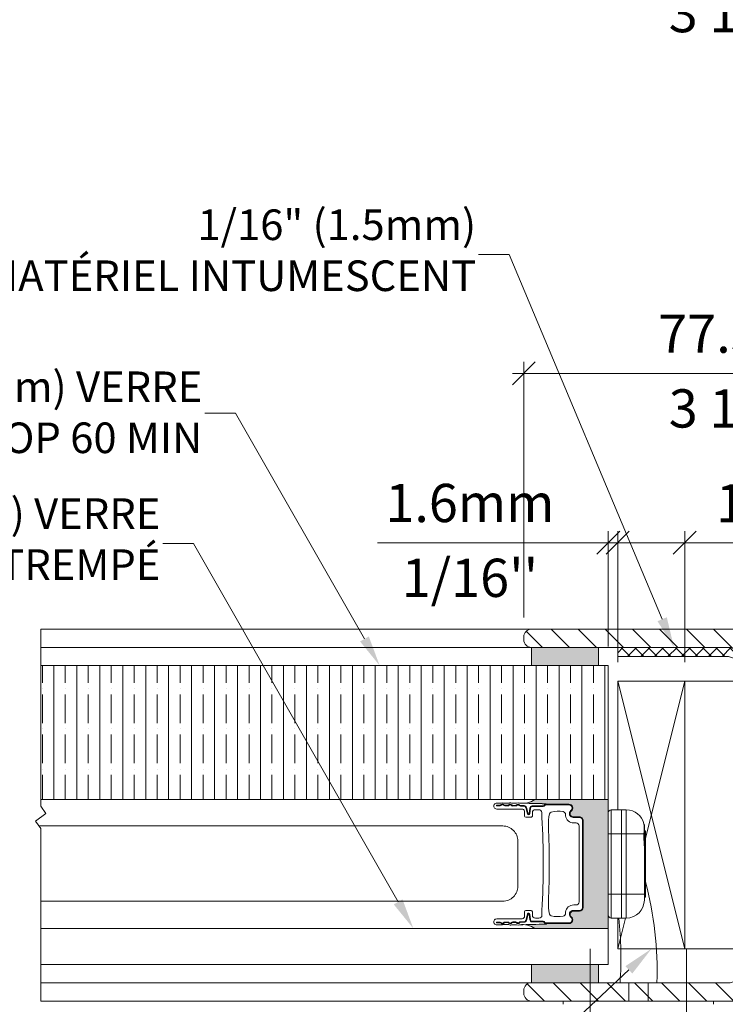
# Model space of a CAD drawing. Extents: x -12437 to -11924, y -178 to 250.
# Drawn here: x -12236 to -12232, y 89 to 95 of the extents above; entities that cross this region are included whole.
import ezdxf
from ezdxf import colors
from ezdxf.entities.mleader import LeaderData, LeaderLine
from ezdxf.math import Vec2, Vec3

# ---------------------------------------------------------------- set-up
doc = ezdxf.new("R2010")
doc.units = 0
doc.header["$LTSCALE"] = 5
doc.header["$MEASUREMENT"] = 0
doc.linetypes.add('CENTERX2', pattern=[4, 2.5, -0.5, 0.5, -0.5])
doc.layers.get('0').update_dxf_attribs({"linetype": 'CONTINUOUS', "lineweight": 5})
doc.layers.get('DEFPOINTS').update_dxf_attribs({"linetype": 'CONTINUOUS', "lineweight": 5})
for name, color, linetype, lineweight in [('Catalogue Texte Français', 7, 'CONTINUOUS', 5), ('FRAME_C', 152, 'CONTINUOUS', 40), ('FRAME_H', 73, 'CONTINUOUS', 13), ('FRAME_L', 87, 'CONTINUOUS', 25), ('NUAGE', 150, 'CONTINUOUS', 0), ('UNI-VITRAGE', 140, 'CONTINUOUS', 0)]:
    doc.layers.add(name, color=color, linetype=linetype, lineweight=lineweight)
doc.layers.add('OPERATOR', color=80, linetype='CONTINUOUS')
doc.styles.get("Standard").update_dxf_attribs({"font": 'stylu.ttf', "height": 0.0932})
doc.styles.add('T_ISO_12.5', font='arial.ttf', dxfattribs={"height": 0.25})
doc.dimstyles.new('ISO-12.5', dxfattribs={"dimscale": 0.5, "dimtxt": 0.25, "dimasz": 0.3, "dimexe": 0.15, "dimexo": 0.25, "dimgap": 0.2, "dimtad": 1, "dimdec": 1, "dimlfac": 25.4, "dimzin": 9, "dimdsep": 46, "dimtxsty": 'T_ISO_12.5', "dimblk": 'OBLIQUE', "dimcen": 0.5, "dimdle": 0.15, "dimclrd": 30, "dimclre": 165, "dimclrt": 7, "dimadec": 0, "dimazin": 0, "dimtfac": 1, "dimtdec": 1, "dimtmove": 0, "dimatfit": 3, "dimfxl": 0.15, "dimfrac": 2, "dimlwd": 13, "dimlwe": 9, "dimarcsym": 0})
doc.dimstyles.new('ISO-12.5$0', dxfattribs={"dimscale": 0.5, "dimtxt": 0.25, "dimasz": 0.3, "dimexe": 0.15, "dimexo": 0.25, "dimgap": 0.2, "dimtad": 1, "dimdec": 1, "dimlfac": 25.4, "dimzin": 9, "dimdsep": 46, "dimtxsty": 'T_ISO_12.5', "dimblk": 'OBLIQUE', "dimcen": 0.5, "dimdle": 0.15, "dimclrd": 30, "dimclre": 165, "dimclrt": 7, "dimadec": 0, "dimazin": 0, "dimtfac": 1, "dimtdec": 1, "dimtmove": 0, "dimatfit": 3, "dimfxl": 1, "dimfrac": 2, "dimlwd": 13, "dimlwe": 9, "dimarcsym": 0})
pattern_1 = [(135, (12676.39038, 2830.94233), (-0.08838834765, -0.08838834765), [])]

# ---------------------------------------------------------------- blocks, each defined once
blk = doc.blocks.new('_OBLIQUE')
at = {"color": 0, "linetype": 'ByBlock', "ltscale": 0.25}
blk.add_line((-0.5, -0.5), (0.5, 0.5), dxfattribs=at)
blk = doc.blocks.new('*D184')
at = {"color": 165, "lineweight": 9, "ltscale": 0.15, "transparency": 16777216}
for p, q in [((-12232.4159, 90.856), (-12232.4159, 91.711)), ((-12231.9784, 90.856), (-12231.9784, 91.711))]:
    blk.add_line(p, q, dxfattribs=at)
at = {"color": 30, "lineweight": 13, "ltscale": 0.15, "transparency": 16777216}
for p, q in [((-12232.4909, 91.636), (-12231.9784, 91.636)), ((-12231.9784, 91.636), (-12230.4273, 91.636))]:
    blk.add_line(p, q, dxfattribs=at)
at = {"layer": 'DEFPOINTS', "color": 0, "ltscale": 0.15, "transparency": 16777216}
for p in [(-12231.9784, 91.636), (-12232.4159, 90.731), (-12231.9784, 90.731)]:
    blk.add_point(p, dxfattribs=at)
at = {"color": 30, "lineweight": 13, "ltscale": 0.15, "transparency": 16777216, "xscale": 0.15, "yscale": 0.15, "zscale": 0.15, "rotation": 180}
blk.add_blockref('_OBLIQUE', (-12232.4159, 91.636), dxfattribs=at)
at = {"color": 30, "lineweight": 13, "ltscale": 0.15, "transparency": 16777216, "xscale": 0.15, "yscale": 0.15, "zscale": 0.15}
blk.add_blockref('_OBLIQUE', (-12231.9784, 91.636), dxfattribs=at)
at = {"color": 7, "ltscale": 0.15, "transparency": 16777216, "char_height": 0.25, "attachment_point": 5, "style": 'T_ISO_12.5'}
for s, insert in [('11.1mm', (-12231.1278, 91.8615)), ("\\f\\X [;\\fArial;7/16''\\f]", (-12231.1278, 91.4068))]:
    blk.add_mtext(s, dxfattribs=dict(at, insert=insert))
blk = doc.blocks.new('*D185')
at = {"color": 165, "lineweight": 9, "ltscale": 0.15, "transparency": 16777216}
for p, q in [((-12233.0299, 91.1466), (-12233.0299, 92.8184)), ((-12229.9791, 90.9284), (-12229.9791, 92.8184))]:
    blk.add_line(p, q, dxfattribs=at)
at = {"color": 30, "lineweight": 13, "ltscale": 0.15, "transparency": 16777216}
blk.add_line((-12229.9041, 92.7434), (-12233.1049, 92.7434), dxfattribs=at)
at = {"layer": 'DEFPOINTS', "color": 0, "ltscale": 0.15, "transparency": 16777216}
for p in [(-12233.0299, 92.7434), (-12233.0299, 91.0216), (-12229.9791, 90.8034)]:
    blk.add_point(p, dxfattribs=at)
at = {"color": 30, "lineweight": 13, "ltscale": 0.15, "transparency": 16777216, "xscale": 0.15, "yscale": 0.15, "zscale": 0.15, "rotation": 180}
blk.add_blockref('_OBLIQUE', (-12233.0299, 92.7434), dxfattribs=at)
at = {"color": 30, "lineweight": 13, "ltscale": 0.15, "transparency": 16777216, "xscale": 0.15, "yscale": 0.15, "zscale": 0.15}
blk.add_blockref('_OBLIQUE', (-12229.9791, 92.7434), dxfattribs=at)
at = {"color": 7, "ltscale": 0.15, "transparency": 16777216, "char_height": 0.25, "attachment_point": 5, "style": 'T_ISO_12.5'}
for s, insert in [('77.5mm', (-12231.5045, 92.9705)), ("\\f\\X [;\\fArial;3 1/16''\\f]", (-12231.5045, 92.514))]:
    blk.add_mtext(s, dxfattribs=dict(at, insert=insert))
blk = doc.blocks.new('*D173')
at = {"layer": 'DEFPOINTS', "color": 0, "ltscale": 0.15, "transparency": 16777216}
for p in [(-12233.0299, 96.0778), (-12229.9791, 96.0776), (-12229.9791, 95.3273)]:
    blk.add_point(p, dxfattribs=at)
at = {"layer": 'NUAGE', "color": 165, "lineweight": 9, "ltscale": 0.15, "transparency": 16777216}
for p, q in [((-12233.0299, 95.9528), (-12233.0299, 95.2523)), ((-12229.9791, 95.9526), (-12229.9791, 95.2523))]:
    blk.add_line(p, q, dxfattribs=at)
at = {"layer": 'NUAGE', "color": 30, "lineweight": 13, "ltscale": 0.15, "transparency": 16777216}
blk.add_line((-12233.1049, 95.3273), (-12229.9041, 95.3273), dxfattribs=at)
at = {"layer": 'NUAGE', "color": 30, "lineweight": 13, "ltscale": 0.15, "transparency": 16777216, "xscale": 0.15, "yscale": 0.15, "zscale": 0.15, "rotation": 180}
blk.add_blockref('_OBLIQUE', (-12233.0299, 95.3273), dxfattribs=at)
at = {"layer": 'NUAGE', "color": 30, "lineweight": 13, "ltscale": 0.15, "transparency": 16777216, "xscale": 0.15, "yscale": 0.15, "zscale": 0.15}
blk.add_blockref('_OBLIQUE', (-12229.9791, 95.3273), dxfattribs=at)
at = {"layer": 'NUAGE', "color": 7, "ltscale": 0.15, "transparency": 16777216, "char_height": 0.25, "attachment_point": 5, "style": 'T_ISO_12.5'}
for s, insert in [('77.5mm', (-12231.5045, 95.5544)), ("\\f\\X [;\\fArial;3 1/16''\\f]", (-12231.5045, 95.0979))]:
    blk.add_mtext(s, dxfattribs=dict(at, insert=insert))
blk = doc.blocks.new('*D181')
at = {"layer": 'DEFPOINTS', "color": 0, "ltscale": 0.15, "transparency": 16777216}
for p in [(-12232.4784, 91.636), (-12232.4784, 90.8335), (-12232.4159, 90.731)]:
    blk.add_point(p, dxfattribs=at)
at = {"layer": 'NUAGE', "color": 165, "lineweight": 9, "ltscale": 0.15, "transparency": 16777216}
for p, q in [((-12232.4784, 90.9585), (-12232.4784, 91.711)), ((-12232.4159, 90.856), (-12232.4159, 91.711))]:
    blk.add_line(p, q, dxfattribs=at)
at = {"layer": 'NUAGE', "color": 30, "lineweight": 13, "ltscale": 0.15, "transparency": 16777216}
for p, q in [((-12232.4784, 91.636), (-12233.9852, 91.636)), ((-12232.4159, 91.636), (-12232.4784, 91.636)), ((-12232.4159, 91.636), (-12232.2659, 91.636))]:
    blk.add_line(p, q, dxfattribs=at)
at = {"layer": 'NUAGE', "color": 30, "lineweight": 13, "ltscale": 0.15, "transparency": 16777216, "xscale": 0.15, "yscale": 0.15, "zscale": 0.15}
blk.add_blockref('_OBLIQUE', (-12232.4784, 91.636), dxfattribs=at)
at = {"layer": 'NUAGE', "color": 30, "lineweight": 13, "ltscale": 0.15, "transparency": 16777216, "xscale": 0.15, "yscale": 0.15, "zscale": 0.15, "rotation": 180}
blk.add_blockref('_OBLIQUE', (-12232.4159, 91.636), dxfattribs=at)
at = {"layer": 'NUAGE', "color": 7, "ltscale": 0.15, "transparency": 16777216, "char_height": 0.25, "attachment_point": 5, "style": 'T_ISO_12.5'}
for s, insert in [('1.6mm', (-12233.3818, 91.8637)), ("\\f\\X [;\\fArial;1/16''\\f]", (-12233.3818, 91.4068))]:
    blk.add_mtext(s, dxfattribs=dict(at, insert=insert))

msp = doc.modelspace()

# ---------------------------------------------------------------- hatches: boundary and pattern name
at = {"ltscale": 0.15}
h = msp.add_hatch(dxfattribs=at)
h.set_pattern_fill('ANSI31', color=256, angle=90)
h.set_pattern_definition(pattern_1)
edge = h.paths.add_edge_path()
edge.add_arc((-12232.97991, 91.00163), 0.05, 180.095888, 269.999943)
edge.add_line((-12232.97991, 90.95163), (-12231.68095, 90.95163))
edge.add_line((-12231.68095, 90.95163), (-12231.0044, 90.73104))
edge.add_line((-12231.0044, 90.73104), (-12230.02635, 90.73104))
edge.add_arc((-12230.02648, 90.77839), 0.04735, -89.844124, 0)
edge.add_line((-12229.97913, 90.77839), (-12229.97913, 90.80344))
edge.add_arc((-12230.02681, 90.80315), 0.04768, 0.337497, 89.447601)
edge.add_line((-12230.02635, 90.85084), (-12230.97913, 90.85084))
edge.add_line((-12230.97913, 90.85084), (-12231.65568, 91.07143))
edge.add_line((-12231.65568, 91.07143), (-12232.97991, 91.07143))
edge.add_arc((-12232.98008, 91.0216), 0.04983, 89.807856, 180)
edge.add_line((-12233.02991, 91.0216), (-12233.02991, 91.00155))
h = msp.add_hatch(color=8)
h.dxf.hatch_style = 1
h.paths.add_polyline_path([(-12232.54241, 90.95163), (-12232.54241, 90.83352), (-12232.97991, 90.83352), (-12232.97991, 90.95163)])
h = msp.add_hatch(dxfattribs=at)
h.set_pattern_fill('ANSI37', color=8, scale=0.5)
h.set_pattern_definition([(45, (12681.28187, 2836.28817), (-0.04419417382, 0.04419417382), []), (135, (12681.28187, 2836.28817), (-0.04419417382, -0.04419417382), [])])
h.paths.add_polyline_path([(-12232.41671, 90.89258), (-12231.69341, 90.89258), (-12231.19439, 90.73104), (-12231.17054, 90.78506), (-12231.68095, 90.95163), (-12232.41671, 90.95163)])
h = msp.add_hatch(dxfattribs=at)
h.set_pattern_fill('ANSI31', color=256, angle=90)
h.set_pattern_definition(pattern_1)
edge = h.paths.add_edge_path()
edge.add_arc((-12232.97991, 88.71044), 0.05, 90, 180, ccw=False)
edge.add_line((-12232.97991, 88.76044), (-12231.68095, 88.76044))
edge.add_line((-12231.68095, 88.76044), (-12231.0044, 88.98104))
edge.add_line((-12231.0044, 88.98104), (-12230.02635, 88.98104))
edge.add_arc((-12230.02648, 88.93368), 0.04735, 0, 89.844124, ccw=False)
edge.add_line((-12229.97913, 88.93368), (-12229.97913, 88.90864))
edge.add_arc((-12230.02681, 88.90892), 0.04768, -89.447601, -0.337497, ccw=False)
edge.add_line((-12230.02635, 88.86124), (-12230.97913, 88.86124))
edge.add_line((-12230.97913, 88.86124), (-12231.65568, 88.64064))
edge.add_line((-12231.65568, 88.64064), (-12232.97991, 88.64064))
edge.add_arc((-12232.98008, 88.69047), 0.04983, -180, -89.807856, ccw=False)
edge.add_line((-12233.02991, 88.69047), (-12233.02991, 88.71044))
h = msp.add_hatch(color=8)
h.dxf.hatch_style = 1
h.paths.add_polyline_path([(-12232.54241, 88.76044), (-12232.54241, 88.87855), (-12232.97991, 88.87855), (-12232.97991, 88.76044)])
at = {"layer": 'FRAME_H', "ltscale": 0.1}
h = msp.add_hatch(color=9, dxfattribs=at)
h.dxf.hatch_style = 1
h.paths.add_polyline_path([(-12232.64156, 89.81972, 0.4142135), (-12232.66636, 89.84452), (-12232.7072, 89.84452, -0.720106), (-12232.71975, 89.88206, 0.7108919), (-12232.73398, 89.92643), (-12232.87907, 89.92641, 0.2162113), (-12232.88789, 89.93041, -0.0032552), (-12233.0282, 89.93339, 0.1321239), (-12232.95686, 89.95852), (-12232.47836, 89.95852), (-12232.47836, 89.11477), (-12232.95686, 89.11477, 0.1322006), (-12233.02824, 89.1399, -0.0032997), (-12232.88627, 89.14293, 0.2515512), (-12232.87902, 89.14688), (-12232.73519, 89.14686, 0.710892), (-12232.71975, 89.19123, -0.7201061), (-12232.70617, 89.22877), (-12232.66636, 89.22877, 0.4142135), (-12232.64156, 89.25357)])
at = {"layer": 'UNI-VITRAGE'}
h = msp.add_hatch(dxfattribs=at)
h.set_pattern_fill('ANSI35', color=256, scale=0.6, angle=45)
h.set_pattern_definition([(90, (2e-16, 2.70691), (-0.15, 0), []), (90, (0.075, 2.78191), (-0.15, 0), [0.1875, -0.0375, 0, -0.0375])])
h.paths.add_polyline_path([(-12232.47836, 90.83352), (-12232.47836, 89.95852), (-12236.18527, 89.95852), (-12236.18527, 90.83352)])

# ---------------------------------------------------------------- linework, layer by layer
at = {"ltscale": 0.15}
for p, q in [((-12232.41586, 90.73104), (-12231.97836, 88.98104)), ((-12231.97836, 90.73104), (-12232.23462, 89.70597)), ((-12232.36541, 89.18284), (-12232.41586, 88.98104))]:
    msp.add_line(p, q, dxfattribs=at)
for p, q in [((-12232.4587, 89.89045), (-12232.39187, 89.89045)), ((-12232.4587, 89.89045), (-12232.4587, 89.73321)), ((-12232.4587, 89.89045), (-12232.4587, 89.73321)), ((-12232.39187, 89.89045), (-12232.39187, 89.73321)), ((-12232.39187, 89.73321), (-12232.39187, 89.89045)), ((-12232.36042, 89.89045), (-12232.39187, 89.89045)), ((-12232.36042, 89.89045), (-12232.36042, 89.73321)), ((-12232.24249, 89.79217), (-12232.24456, 89.79217)), ((-12232.24249, 89.79217), (-12232.24249, 89.64762)), ((-12232.4587, 89.73321), (-12232.47836, 89.73321)), ((-12232.4587, 89.73321), (-12232.47836, 89.73321)), ((-12232.39187, 89.73321), (-12232.4587, 89.73321)), ((-12232.4587, 89.73321), (-12232.4587, 89.34009)), ((-12232.4587, 89.73321), (-12232.4587, 89.34009)), ((-12232.39187, 89.73321), (-12232.39187, 89.34009)), ((-12232.39187, 89.34009), (-12232.39187, 89.73321)), ((-12232.36042, 89.73321), (-12232.39187, 89.73321)), ((-12232.36042, 89.34009), (-12232.36042, 89.73321)), ((-12232.24516, 89.73321), (-12232.36042, 89.73321)), ((-12232.23462, 89.75286), (-12232.24249, 89.75286)), ((-12232.23462, 89.75286), (-12232.23462, 89.32043)), ((-12232.24249, 89.64762), (-12232.24249, 89.34009)), ((-12232.4587, 89.34009), (-12232.47836, 89.34009)), ((-12232.4587, 89.34009), (-12232.47836, 89.34009)), ((-12232.4587, 89.34009), (-12232.39187, 89.34009)), ((-12232.4587, 89.34009), (-12232.4587, 89.18284)), ((-12232.4587, 89.34009), (-12232.4587, 89.18284)), ((-12232.39187, 89.34009), (-12232.39187, 89.18284)), ((-12232.39187, 89.34009), (-12232.39187, 89.18284)), ((-12232.36042, 89.34009), (-12232.39187, 89.34009)), ((-12232.36042, 89.34009), (-12232.36042, 89.18284)), ((-12232.24249, 89.34009), (-12232.36042, 89.34009)), ((-12232.24249, 89.34009), (-12232.24249, 89.30077)), ((-12232.23462, 89.32043), (-12232.24249, 89.32043)), ((-12232.39187, 89.18284), (-12232.4587, 89.18284)), ((-12232.39187, 89.18284), (-12232.36042, 89.18284))]:
    msp.add_line(p, q)
at = {"color": 6, "ltscale": 0.15}
for p, q in [((-12232.34347, 88.76044), (-12232.34347, 88.64064)), ((-12232.21847, 88.76044), (-12232.21847, 88.64064))]:
    msp.add_line(p, q, dxfattribs=at)
at = {"ltscale": 0.15, "elevation": -2.33877}
for points in [[(-12232.97991, 90.95163), (-12232.97991, 90.83352), (-12232.54241, 90.83352), (-12232.54241, 90.95163)], [(-12232.97991, 88.76044), (-12232.97991, 88.87855), (-12232.54241, 88.87855), (-12232.54241, 88.76044)]]:
    msp.add_lwpolyline(points, close=True, dxfattribs=at)
at = {"ltscale": 0.15}
msp.add_lwpolyline([(-12232.41671, 90.89258), (-12231.69341, 90.89258), (-12231.19439, 90.73104), (-12231.17054, 90.78506), (-12231.68095, 90.95163), (-12232.41671, 90.95163)], close=True, dxfattribs=at)
msp.add_lwpolyline([(-12232.41586, 89.18284), (-12232.41586, 88.98104), (-12231.97836, 88.98104), (-12231.97836, 90.73104), (-12232.41586, 90.73104), (-12232.41586, 89.89045)], dxfattribs=at)
msp.add_lwpolyline([(-12236.18527, 89.29255), (-12233.16733, 89.29255, 0.4142136), (-12233.06891, 89.39098), (-12233.06891, 89.68625, 0.4142136), (-12233.16733, 89.78468), (-12236.19648, 89.78468)], format="xyb")
at = {"flags": 128}
for points in [[(-12232.24413, 89.79217), (-12232.24418, 89.79246), (-12232.24423, 89.79275), (-12232.24428, 89.79303), (-12232.24433, 89.7933), (-12232.24438, 89.79357), (-12232.24442, 89.79383), (-12232.24447, 89.79408), (-12232.24452, 89.79433), (-12232.24457, 89.79457), (-12232.24461, 89.79481), (-12232.24466, 89.79504), (-12232.2447, 89.79526), (-12232.24474, 89.79548), (-12232.24478, 89.79569), (-12232.24483, 89.7959), (-12232.24487, 89.7961), (-12232.24491, 89.79629), (-12232.24494, 89.79648), (-12232.24498, 89.79666), (-12232.24502, 89.79684), (-12232.24506, 89.79701), (-12232.24509, 89.79717), (-12232.24512, 89.79733), (-12232.24516, 89.79749)], [(-12232.24516, 89.79749), (-12232.245, 89.79661), (-12232.24485, 89.79554), (-12232.24472, 89.79429), (-12232.24461, 89.79285), (-12232.24451, 89.79123), (-12232.24442, 89.78942), (-12232.24434, 89.78744), (-12232.24428, 89.78529), (-12232.24424, 89.78298), (-12232.24421, 89.78052), (-12232.24419, 89.7779), (-12232.24418, 89.77514), (-12232.24419, 89.77223), (-12232.24421, 89.76919), (-12232.24424, 89.76603), (-12232.24428, 89.76275), (-12232.24434, 89.75936), (-12232.24442, 89.75589), (-12232.2445, 89.75231), (-12232.2446, 89.74864), (-12232.24472, 89.74488), (-12232.24485, 89.74105), (-12232.245, 89.73715), (-12232.24516, 89.73321)], [(-12232.24516, 89.73321), (-12232.24519, 89.73239), (-12232.24523, 89.73157), (-12232.24526, 89.73075), (-12232.24529, 89.72994), (-12232.24532, 89.72912), (-12232.24534, 89.7283), (-12232.24537, 89.72748), (-12232.24539, 89.72667), (-12232.24542, 89.72585), (-12232.24544, 89.72503), (-12232.24546, 89.72421), (-12232.24548, 89.72339), (-12232.2455, 89.72257), (-12232.24551, 89.72175), (-12232.24553, 89.72093), (-12232.24554, 89.72011), (-12232.24555, 89.71929), (-12232.24556, 89.71847), (-12232.24557, 89.71765), (-12232.24558, 89.71683), (-12232.24558, 89.71601), (-12232.24559, 89.71519), (-12232.24559, 89.71437), (-12232.24559, 89.71355)], [(-12232.24559, 89.71355), (-12232.24558, 89.7105), (-12232.24555, 89.70745), (-12232.24549, 89.7044), (-12232.24542, 89.70135), (-12232.24533, 89.69831), (-12232.24522, 89.69529), (-12232.24509, 89.69229), (-12232.24494, 89.68933), (-12232.24479, 89.68639), (-12232.24462, 89.68349), (-12232.24443, 89.68061), (-12232.24425, 89.67777), (-12232.24405, 89.67495), (-12232.24385, 89.67216), (-12232.24365, 89.66941), (-12232.24346, 89.66671), (-12232.24327, 89.66407), (-12232.24309, 89.66149), (-12232.24292, 89.65899), (-12232.24278, 89.65655), (-12232.24266, 89.6542), (-12232.24257, 89.65192), (-12232.24251, 89.64973), (-12232.24249, 89.64762)]]:
    msp.add_lwpolyline(points, dxfattribs=at)
at = {"color": 6, "ltscale": 0.15}
msp.add_lwpolyline([(-12232.4087, 89.18284, -0.0409702), (-12232.40105, 88.76044), (-12232.16089, 88.76044, 0.0739628), (-12232.23462, 89.41896)], format="xyb", dxfattribs=at)
for centre, radius, start, end in [((-12232.4587, 89.8708), 0.01966, 90, 180), ((-12232.4587, 89.8708), 0.01966, 90, 180), ((-12232.36042, 89.77252), 0.11794, 12.223361, 90), ((-12232.36042, 89.30077), 0.11794, 270, 0), ((-12232.4587, 89.20249), 0.01966, 180, 270), ((-12232.4587, 89.20249), 0.01966, 180, 270)]:
    msp.add_arc(centre, radius, start, end)
at = {"layer": 'DEFPOINTS', "color": 1}
msp.add_lwpolyline([(-12236.18527, 90.83352), (-12236.18527, 89.95852)], dxfattribs=at)
at = {"layer": 'FRAME_C', "lineweight": 0, "ltscale": 0.15}
for points in [[(-12233.02991, 91.00163, 0.4142136), (-12232.97991, 90.95163), (-12231.68095, 90.95163), (-12231.0044, 90.73104), (-12230.02635, 90.73104, 0.4137186), (-12229.97913, 90.77844), (-12229.97913, 90.80344, 0.4096717), (-12230.02635, 90.85084), (-12230.97913, 90.85084), (-12231.65568, 91.07143), (-12232.97991, 91.07143, 0.4161794), (-12233.02991, 91.02143)], [(-12233.02991, 88.71044, -0.4142136), (-12232.97991, 88.76044), (-12231.68095, 88.76044), (-12231.0044, 88.98104), (-12230.02635, 88.98104, -0.4137186), (-12229.97913, 88.93364), (-12229.97913, 88.90864, -0.4096717), (-12230.02635, 88.86124), (-12230.97913, 88.86124), (-12231.65568, 88.64064), (-12232.97991, 88.64064, -0.4161794), (-12233.02991, 88.69064)]]:
    msp.add_lwpolyline(points, format="xyb", close=True, dxfattribs=at)
at = {"layer": 'FRAME_H', "color": 7, "ltscale": 0.1}
msp.add_lwpolyline([(-12232.95686, 89.11477, 0.1860367), (-12233.05875, 89.13901, -0.0040121), (-12232.88613, 89.14293, 0.2472929), (-12232.87902, 89.14688), (-12232.73519, 89.14686, 0.710892), (-12232.71975, 89.19123, -0.7016669), (-12232.7072, 89.22877), (-12232.66636, 89.22877, 0.4142135), (-12232.64156, 89.25357), (-12232.64156, 89.81972, 0.4142136), (-12232.66636, 89.84452), (-12232.7072, 89.84452, -0.720106), (-12232.71975, 89.88206, 0.7294942), (-12232.73519, 89.92643), (-12232.87907, 89.92641, 0.2162113), (-12232.88789, 89.93041, -0.0039641), (-12233.05874, 89.93428, 0.18603), (-12232.95686, 89.95852), (-12232.47836, 89.95852), (-12232.47836, 89.11477), (-12232.95686, 89.11477)], format="xyb", dxfattribs=at)
at = {"layer": 'FRAME_L', "color": 155, "linetype": 'ByBlock', "lineweight": 0, "ltscale": 0.75, "true_color": 0x5f7786}
for p, q in [((-12232.6029, 91.07143), (-12236.18527, 91.07143)), ((-12232.6029, 90.95163), (-12236.18527, 90.95163)), ((-12232.6029, 88.76044, -2.33877), (-12236.18527, 88.76044, -2.33877)), ((-12232.6029, 88.64064), (-12236.18527, 88.64064))]:
    msp.add_line(p, q, dxfattribs=at)
at = {"layer": 'FRAME_L', "color": 155, "linetype": 'ByBlock', "lineweight": 0, "ltscale": 0.75, "true_color": 0x5f7786, "elevation": 1.11344}
msp.add_lwpolyline([(-12236.18527, 91.07143), (-12236.18527, 89.91516), (-12236.15185, 89.86678), (-12236.2186, 89.81678), (-12236.18527, 89.7684), (-12236.18527, 88.64064)], dxfattribs=at)
at = {"layer": 'FRAME_L', "color": 155, "linetype": 'ByBlock', "lineweight": 0, "ltscale": 0.75, "true_color": 0x5f7786}
msp.add_lwpolyline([(-12229.75822, 88.98104), (-12231.97836, 88.98104), (-12231.97836, 90.73104), (-12229.75822, 90.73104)], dxfattribs=at)
at = {"layer": 'FRAME_L', "color": 7, "lineweight": 9}
msp.add_lwpolyline([(-12232.87902, 89.14688, -0.2703133), (-12232.88688, 89.14294), (-12232.91124, 89.14294), (-12233.05875, 89.13901, -0.2535975), (-12233.07667, 89.13911), (-12233.10992, 89.13912, -0.3135412), (-12233.12866, 89.13998), (-12233.16004, 89.13994, -0.2136477), (-12233.17773, 89.13942), (-12233.20523, 89.13961, -1.0941904), (-12233.2067, 89.17696), (-12233.04062, 89.17865, 0.4622102), (-12233.02542, 89.19553), (-12233.02542, 89.22368, -0.413143), (-12233.01754, 89.23153), (-12232.98211, 89.23153, -0.4142135), (-12232.97423, 89.22365), (-12232.97423, 89.20106, 0.3912346), (-12232.95455, 89.18231), (-12232.93093, 89.18231, 0.400286), (-12232.91124, 89.20102), (-12232.91124, 89.23251, 0.0259038), (-12232.91124, 89.84078), (-12232.91124, 89.87228, 0.3991769), (-12232.93201, 89.89098), (-12232.95455, 89.89098, 0.4003111), (-12232.97423, 89.87228), (-12232.97423, 89.84964, -0.4142136), (-12232.98211, 89.84176), (-12233.01754, 89.84176, -0.4142135), (-12233.02542, 89.84964), (-12233.02542, 89.87776, 0.4189465), (-12233.03719, 89.89397), (-12233.2067, 89.89562, -1.0761303), (-12233.20523, 89.93368), (-12233.1775, 89.93387, -0.194278), (-12233.16129, 89.93336), (-12233.12866, 89.93331, -0.3135412), (-12233.10992, 89.93417), (-12233.07667, 89.93418, -0.2535975), (-12233.05875, 89.93428), (-12232.91107, 89.93035), (-12232.8891, 89.93035, -0.2432366), (-12232.87907, 89.92641)], format="xyb", dxfattribs=at)
for points in [[(-12232.71975, 89.19123, -0.7201061), (-12232.7072, 89.22877), (-12232.66636, 89.22877, 0.4142135), (-12232.64156, 89.25357), (-12232.64156, 89.81972, 0.4142135), (-12232.66636, 89.84452), (-12232.7072, 89.84452, -0.720106), (-12232.71975, 89.88206, 0.7249774), (-12232.73612, 89.92641), (-12232.87907, 89.92641), (-12232.88565, 89.92641, 0.2802961), (-12232.89648, 89.92031, -0.2982164), (-12232.90369, 89.91558), (-12232.97508, 89.91558, 0.3888788), (-12232.99077, 89.90121), (-12232.99393, 89.86504, -0.8390996), (-12233.00166, 89.86437), (-12233.01276, 89.90579, 0.3621466), (-12233.02864, 89.91822), (-12233.05144, 89.91832, -0.244028), (-12233.05786, 89.92169, 0.5018365), (-12233.07679, 89.92228, -0.2282866), (-12233.08295, 89.91931), (-12233.10263, 89.91929, -0.243675), (-12233.10907, 89.92262, 0.4998634), (-12233.12796, 89.92315, -0.2319255), (-12233.13422, 89.92018), (-12233.15354, 89.92042, -0.2380225), (-12233.15983, 89.9237, 0.4974643), (-12233.17867, 89.92415, -0.2279799), (-12233.18481, 89.92117), (-12233.20871, 89.92111), (-12233.20871, 89.91718), (-12233.1848, 89.91724, 0.2279445), (-12233.17558, 89.9217, -0.499943), (-12233.16299, 89.92134, 0.2419422), (-12233.15342, 89.91635), (-12233.13419, 89.91624, 0.2301107), (-12233.12487, 89.9207, -0.4997908), (-12233.11228, 89.92035, 0.2436477), (-12233.10263, 89.91536), (-12233.08294, 89.91538, 0.2282582), (-12233.07371, 89.91983, -0.4996785), (-12233.06112, 89.91948, 0.2409438), (-12233.05159, 89.91449), (-12233.02869, 89.91428, -0.3517565), (-12233.01677, 89.90554), (-12233.00546, 89.86335, 0.8390996), (-12232.99001, 89.8647), (-12232.98685, 89.90086, -0.3888788), (-12232.97508, 89.91165), (-12232.90369, 89.91165, 0.2982164), (-12232.89287, 89.91873, -0.2875572), (-12232.88565, 89.92247), (-12232.73604, 89.92247, -0.725455), (-12232.72216, 89.88517, 0.7193006), (-12232.7072, 89.84058), (-12232.66715, 89.84058, -0.4142135), (-12232.64549, 89.81893), (-12232.64549, 89.25436, -0.4142135), (-12232.66715, 89.23271), (-12232.7072, 89.23271, 0.7107878), (-12232.7226, 89.18846, -0.7356875), (-12232.73604, 89.15082), (-12232.88585, 89.15082, -0.2437386), (-12232.89287, 89.15456, 0.2982161), (-12232.90369, 89.16165), (-12232.97508, 89.16165, -0.3888784), (-12232.98685, 89.17243), (-12232.99001, 89.20856, 0.8406666), (-12233.00546, 89.20994), (-12233.01677, 89.16775, -0.3517565), (-12233.02869, 89.15901), (-12233.05159, 89.1588, 0.2409438), (-12233.06112, 89.15381, -0.4996785), (-12233.07371, 89.15346, 0.2282582), (-12233.08294, 89.15791), (-12233.10263, 89.15793, 0.2436477), (-12233.11228, 89.15294, -0.4997908), (-12233.12487, 89.15259, 0.2301107), (-12233.13419, 89.15705), (-12233.15342, 89.15694, 0.2419422), (-12233.16299, 89.15195, -0.499943), (-12233.17558, 89.15159, 0.2279445), (-12233.1848, 89.15605), (-12233.20871, 89.15612), (-12233.20871, 89.15218), (-12233.18481, 89.15212, -0.2279799), (-12233.17867, 89.14914, 0.4974643), (-12233.15983, 89.1496, -0.2380225), (-12233.15354, 89.15287), (-12233.13422, 89.15311, -0.2319255), (-12233.12796, 89.15014, 0.4998634), (-12233.10907, 89.15067, -0.243675), (-12233.10263, 89.154), (-12233.08295, 89.15398, -0.2282866), (-12233.07679, 89.15101, 0.5018365), (-12233.05786, 89.1516, -0.244028), (-12233.05144, 89.15497), (-12233.02871, 89.15507, 0.349045), (-12233.01296, 89.16674), (-12233.00166, 89.20892, -0.8413164), (-12232.99393, 89.20823), (-12232.99077, 89.17208, 0.3888784), (-12232.97508, 89.15771), (-12232.90369, 89.15771, -0.2797082), (-12232.89671, 89.15347, 0.3158092), (-12232.88565, 89.14688), (-12232.87902, 89.14688), (-12232.73612, 89.14688, 0.7249746)], [(-12232.86211, 89.20934, 0.2843465), (-12232.85049, 89.19753, 0.1033186), (-12232.77325, 89.19496, 0.3644864), (-12232.75695, 89.21435), (-12232.75695, 89.2219, -0.3807773), (-12232.70416, 89.26893), (-12232.6888, 89.26893, 0.4142136), (-12232.66912, 89.28861), (-12232.66912, 89.53665), (-12232.66912, 89.7848, 0.4142136), (-12232.6888, 89.80448), (-12232.70416, 89.80448, -0.3807773), (-12232.75695, 89.85151), (-12232.75695, 89.85894, 0.3644865), (-12232.77325, 89.87833, 0.1033183), (-12232.85049, 89.87576, 0.2843465), (-12232.86211, 89.86396, 0.0701471), (-12232.86899, 89.78175, -0.0203954), (-12232.86899, 89.29155, 0.0701551)]]:
    msp.add_lwpolyline(points, format="xyb", close=True, dxfattribs=at)
msp.add_arc((-12232.90369, 89.14983), 0.00787, 23.578223, 27.492966, dxfattribs=at)
at = {"layer": 'OPERATOR', "color": 142, "lineweight": 9}
msp.add_line((-12231.79762, 88.64064), (-12232.76432, 88.64064), dxfattribs=at)
at = {"layer": 'OPERATOR', "color": 142, "linetype": 'CENTERX2', "lineweight": 9, "ltscale": 0.08}
for points in [[(-12232.59609, 88.27997), (-12232.59609, 88.98148), (-12232.59609, 88.98148)], [(-12231.9671, 88.27997), (-12231.9671, 88.98148), (-12231.9671, 88.98148)]]:
    msp.add_lwpolyline(points, dxfattribs=at)
at = {"layer": 'OPERATOR', "color": 142, "lineweight": 9, "ltscale": 0.25}
msp.add_lwpolyline([(-12232.77206, 88.61942), (-12232.77206, 88.64064), (-12231.78988, 88.64064), (-12231.78988, 88.61942)], dxfattribs=at)
at = {"layer": 'UNI-VITRAGE'}
for points in [[(-12236.18527, 89.95852), (-12232.47836, 89.95852), (-12232.47836, 90.83352), (-12236.18527, 90.83352)], [(-12236.18527, 89.11477), (-12232.47836, 89.11477), (-12232.47836, 88.87855), (-12236.18527, 88.87855)]]:
    msp.add_lwpolyline(points, dxfattribs=at)

# ---------------------------------------------------------------- dimensions: what is measured, and where the dimension line sits
at = {"color": 1, "ltscale": 0.15}
dim = msp.add_linear_dim(base=(-12233.02991, 92.74337), p1=(-12229.97913, 90.80344), p2=(-12233.02991, 91.0216), dimstyle='ISO-12.5', override={"dimpost": 'mm\\X\\f\\X'}, dxfattribs=at)
dim.commit()
dim.dimension.update_dxf_attribs({"geometry": '*D185', "text_midpoint": (-12231.50452, 92.74337)})
dim = msp.add_linear_dim(base=(-12231.97836, 91.63604), p1=(-12232.41586, 90.73104), p2=(-12231.97836, 90.73104), dimstyle='ISO-12.5', override={"dimpost": 'mm\\X\\f\\X'}, dxfattribs=at)
dim.commit()
dim.dimension.update_dxf_attribs({"geometry": '*D184', "text_midpoint": (-12231.12783, 91.63604), "dimtype": 160})
at = {"layer": 'NUAGE', "ltscale": 0.15}
for base, p1, p2, picture, middle in [((-12229.97913, 95.32726), (-12233.02991, 96.0778), (-12229.97913, 96.07763), '*D173', (-12231.50452, 95.32726)), ((-12232.47836, 91.63604), (-12232.41586, 90.73104), (-12232.47836, 90.83352), '*D181', (-12233.38177, 91.63604))]:
    dim = msp.add_linear_dim(base=base, p1=p1, p2=p2, dimstyle='ISO-12.5$0', override={"dimpost": 'mm\\X\\f\\X'}, dxfattribs=at)
    dim.commit()
    dim.dimension.update_dxf_attribs({"geometry": picture, "text_midpoint": middle})

# ---------------------------------------------------------------- leaders
at = {"layer": 'Catalogue Texte Français', "ltscale": 0.15}
ml = msp.add_multileader_mtext('Standard', dxfattribs=at)
ml.set_content('{\\fArial|b0|i0|c0|p34;1/16" (1.5mm)\\PMATÉRIEL INTUMESCENT}', color=256)
ml.set_leader_properties(color=30, linetype='ByLayer', lineweight=-1)
ml.build(insert=Vec2(0, 0))
ml.multileader.update_dxf_attribs({"text_right_attachment_type": 2, "dogleg_length": 0.25, "arrow_head_size": 0.2, "scale": 0.8})
ctx = ml.context
ctx.base_point, ctx.scale, ctx.char_height, ctx.arrow_head_size, ctx.landing_gap_size, ctx.plane_origin = Vec3(-12236.82377, 93.71295), 0.8, 0.2, 0.2, 0.016, Vec3(-12232.30783, 93.3048)
ctx.right_attachment, ctx.text_align_type = 2, 2
notes = []
notes.append((ctx, [(0, (1, 1, 0), (-12233.12533, 93.51934), (-1, 0), 0.2, [(0, [(-12232.04883, 90.95163)], 0, [])])]))
ctx.mtext.insert, ctx.mtext.alignment, ctx.mtext.flow_direction = Vec3(-12233.34133, 93.81466), 3, 5
ml = msp.add_multileader_mtext('Standard', dxfattribs=at)
ml.set_content('{\\fArial|b0|i0|c0|p34;7/8" (22mm) VERRE\\PPYROSTOP 60 MIN}', color=256)
ml.set_leader_properties(color=30, linetype='ByLayer', lineweight=-1)
ml.build(insert=Vec2(0, 0))
ml.multileader.update_dxf_attribs({"text_right_attachment_type": 2, "dogleg_length": 0.25, "arrow_head_size": 0.2, "scale": 0.8})
ctx = ml.context
ctx.base_point, ctx.scale, ctx.char_height, ctx.arrow_head_size, ctx.landing_gap_size, ctx.plane_origin = Vec3(-12237.68568, 92.65372), 0.8, 0.2, 0.2, 0.016, Vec3(-12233.82919, 91.76433)
ctx.right_attachment, ctx.text_align_type = 2, 2
notes.append((ctx, [(0, (1, 1, 0), (-12234.91411, 92.48358), (-1, 0), 0.2, [(0, [(-12233.97164, 90.83352)], 0, [])])]))
ctx.mtext.insert, ctx.mtext.alignment, ctx.mtext.flow_direction = Vec3(-12235.13011, 92.75543), 3, 5
ml = msp.add_multileader_mtext('Standard', dxfattribs=at)
ml.set_content('\\A1;{\\fArial|b0|i0|c0|p34;1/4" (6mm) VERRE\\PCLAIR TREMPÉ}', color=256)
ml.set_leader_properties(color=30, linetype='ByLayer', lineweight=-1)
ml.build(insert=Vec2(0, 0))
ml.multileader.update_dxf_attribs({"text_right_attachment_type": 2, "dogleg_length": 0.25, "arrow_head_size": 0.2, "scale": 0.8})
ctx = ml.context
ctx.base_point, ctx.scale, ctx.char_height, ctx.arrow_head_size, ctx.landing_gap_size, ctx.plane_origin = Vec3(-12237.78668, 91.82476), 0.8, 0.2, 0.2, 0.016, Vec3(-12234.03647, 90.7688)
ctx.right_attachment, ctx.text_align_type = 2, 2
notes.append((ctx, [(0, (1, 1, 0), (-12235.1877, 91.63115), (-1, 0), 0.2, [(0, [(-12233.75167, 89.11477)], 0, [])])]))
ctx.mtext.insert, ctx.mtext.alignment, ctx.mtext.flow_direction = Vec3(-12235.4037, 91.92646), 3, 5
ml = msp.add_multileader_mtext('Standard', dxfattribs=at)
ml.set_content('{\\fArial|b0|i0|c0|p34;7/16" (11mm) PANNEAU\\PDE SILICATE DE CALCIUM}', color=256)
ml.set_leader_properties(color=30, linetype='ByLayer', lineweight=-1)
ml.build(insert=Vec2(0, 0))
ml.multileader.update_dxf_attribs({"text_right_attachment_type": 2, "dogleg_length": 0.25, "arrow_head_size": 0.2, "scale": 0.8})
ctx = ml.context
ctx.base_point, ctx.scale, ctx.char_height, ctx.arrow_head_size, ctx.landing_gap_size, ctx.plane_origin = Vec3(-12236.83472, 88.2738), 0.8, 0.2, 0.2, 0.016, Vec3(-12232.85423, 92.61824)
ctx.right_attachment, ctx.text_align_type = 2, 2
notes.append((ctx, [(0, (1, 1, 0), (-12233.13669, 88.10373), (-1, 0), 0.2, [(0, [(-12232.19711, 88.98104)], 0, [])])]))
ctx.mtext.insert, ctx.mtext.alignment, ctx.mtext.flow_direction = Vec3(-12233.35269, 88.37551), 3, 5
for ctx, leaders in notes:
    for number, flags, end, landing, length, lines in leaders:
        leader = LeaderData()
        leader.index, (leader.has_last_leader_line, leader.has_dogleg_vector, leader.attachment_direction) = number, flags
        leader.last_leader_point, leader.dogleg_vector, leader.dogleg_length = Vec3(end), Vec3(landing), length
        for number, points, colour, breaks in lines:
            line = LeaderLine()
            line.index, line.vertices, line.color, line.breaks = number, Vec3.list(points), colors.encode_raw_color(colour), breaks
            leader.lines.append(line)
        ctx.leaders.append(leader)

doc.saveas('drawing.dxf')
